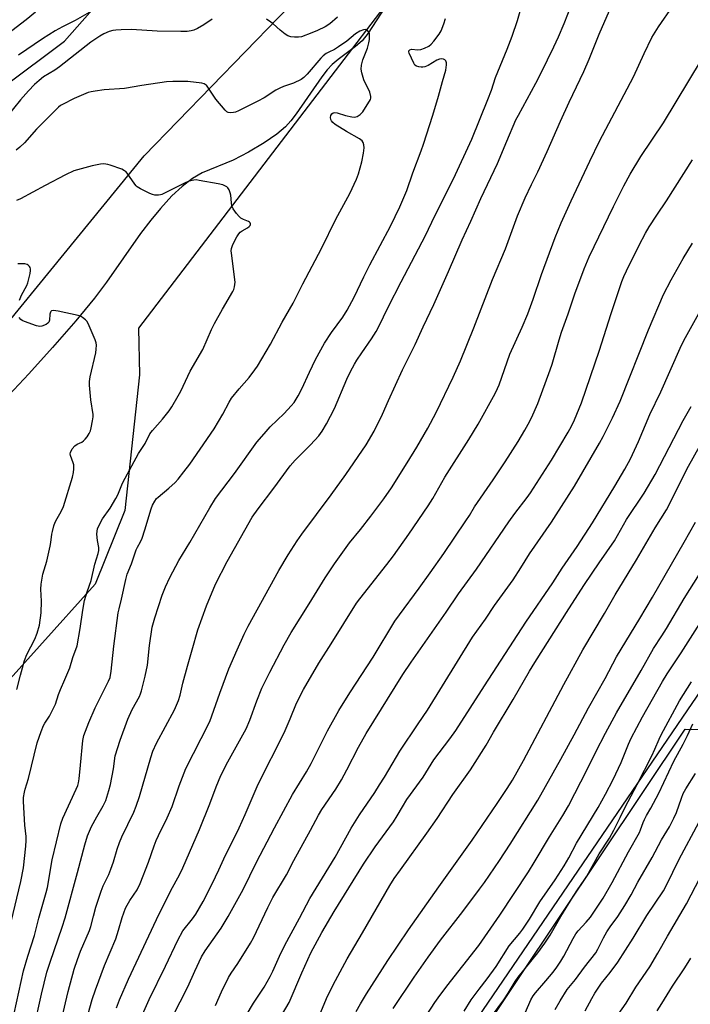
# Model space of a CAD drawing. Units: inches. Extents: x 1237772 to 1243772, y 597452 to 601452.
# Drawn here: x 1241084 to 1241331, y 598664 to 599026 of the extents above; entities that cross this region are included whole.
import ezdxf

# ---------------------------------------------------------------- set-up
doc = ezdxf.new("R2010")
doc.units = ezdxf.units.IN
doc.header["$MEASUREMENT"] = 0
for name, color, linetype in [('HYDRO-Single Line Stream', 4, 'Continuous'), ('NTRL-Farm Land', 3, 'Continuous'), ('NTRL-Trees', 3, 'Continuous'), ('Undefined', 1, 'Continuous')]:
    doc.layers.add(name, color=color, linetype=linetype)

msp = doc.modelspace()

# ---------------------------------------------------------------- linework, layer by layer
at = {"layer": 'HYDRO-Single Line Stream'}
msp.add_lwpolyline([(1241218.55, 599030.94), (1241212.44, 599021.5), (1241210.15, 599018.64), (1241207.76, 599016.54), (1241201.39, 599011.74), (1241199.17, 599009.88), (1241197.35, 599007.99), (1241195.28, 599005.42), (1241185.87, 598991.75), (1241183.89, 598989.16), (1241181.95, 598987.02), (1241178.75, 598984.32), (1241174.03, 598981.08), (1241168.27, 598977.66), (1241162.62, 598974.75), (1241151.24, 598970.07), (1241147.66, 598968), (1241143.85, 598965.09), (1241140.1, 598961.59), (1241135.88, 598956.98), (1241132.32, 598952.63), (1241128.6, 598947.71), (1241116.05, 598929.81), (1241111.66, 598923.95), (1241104.73, 598915.62), (1241096.16, 598905.76), (1241087.43, 598896.08), (1241080.07, 598888.27)], dxfattribs=at)
at = {"layer": 'NTRL-Farm Land'}
for points in [[(1241074.29, 598063.56, 0), (1240857.78, 598392.51, 0), (1240853.46, 598398.88, 0), (1240840.86, 598417.48, 0), (1240878.25, 598452.46, 0), (1240930.21, 598540.6, 0), (1240990.2, 598626.51, 0), (1241050.12, 598723.14, 0), (1241051.51, 598725.38, 0), (1241051.49, 598725.73, 0), (1241049.84, 598756.58, 0), (1241015.24, 598830.21, 0), (1241045.2, 598872.77, 0), (1241129.94, 598976.34, 0), (1241229.1, 599078.52, 0), (1241300.37, 599152.32, 0), (1241305.5, 599151.29, 0), (1241310.8, 599147.11, 0), (1241387.18, 599086.92, 0)], [(1241371.88, 598833.75, 0), (1241174.17, 598544.19, 0), (1241108.95, 598460.4, 0), (1241058.59, 598385.9, 0), (1241022.68, 598327.7, 0), (1241010.3, 598290.14, 0), (1241004.93, 598258.76, 0), (1241014.84, 598226.98, 0), (1241039.19, 598202.63, 0), (1241056.53, 598196.44, 0), (1241079.64, 598197.26, 0), (1241091.61, 598202.22, 0), (1241098.63, 598209.65, 0), (1241102.76, 598223.68, 0), (1241109.78, 598248.03, 0), (1241137.02, 598282.29, 0), (1241445.77, 598659.36, 0)]]:
    msp.add_polyline3d(points, dxfattribs=at)
at = {"layer": 'NTRL-Trees'}
for points in [[(1240687.62, 598679.34), (1240784.01, 598772.64), (1240850.2, 598834.23), (1240861.68, 598860.18), (1240848.2, 598920.1), (1240852.73, 598936.79), (1240862.73, 598949.02), (1240895.9, 598954.09), (1240913.95, 598941.75), (1240945.49, 598929.08), (1240972.67, 598930.67), (1241007.51, 598947.38), (1241012.11, 598952.46), (1241100.5, 599018.46), (1241179.95, 599108.46), (1241242.17, 599179.02), (1241258.25, 599242.46), (1241169.84, 599395.42), (1241088.26, 599501.85)], [(1241348.87, 599105.6), (1241313.84, 599128.46), (1241292.17, 599127.91), (1241127.79, 598912.91), (1241128.18, 598895.7), (1241122.75, 598845.79), (1241111.9, 598818.66), (1241070.67, 598773.09), (1241051.51, 598725.38), (1240978.44, 598586.46), (1240927.44, 598445.4), (1240875.36, 598379.21), (1240846.06, 598381.38), (1240797.14, 598468.15), (1240778.99, 598485.22), (1240714.02, 598584.4), (1240685.05, 598618.75)]]:
    msp.add_lwpolyline(points, dxfattribs=at)
msp.add_lwpolyline([(1241099.14, 598245.46), (1241067.89, 598232.44), (1241031.43, 598244.59), (1241010.6, 598275.84), (1241013.2, 598311.43), (1241147.75, 598491.12), (1241251.92, 598649.97), (1241329.18, 598765.42), (1241367.37, 598764.55), (1241402.09, 598735.91), (1241429, 598706.39), (1241436.82, 598672.54), (1241399.49, 598630.01), (1241358.69, 598589.21), (1241282.3, 598517.16), (1241234.56, 598438.17), (1241199.84, 598381.74)], close=True, dxfattribs=at)
at = {"layer": 'Undefined'}
for points, elevation in [([(1241099.53, 598658.96), (1241101.88, 598668.91), (1241104.17, 598677.02), (1241105.31, 598680.6), (1241106.46, 598683.74), (1241109.77, 598691.32), (1241110.23, 598692.8), (1241111.18, 598696.51), (1241112.15, 598699.89), (1241114.1, 598705.75), (1241114.81, 598707.67), (1241116.92, 598711.95), (1241117.66, 598713.81), (1241118.63, 598716.51), (1241119.95, 598721.16), (1241120.8, 598723.61), (1241121.73, 598725.81), (1241126.12, 598734.87), (1241126.99, 598737.01), (1241128.19, 598740.62), (1241132.31, 598754.95), (1241133.12, 598757.3), (1241134.49, 598760.18), (1241141.01, 598772.52), (1241142.53, 598775.94), (1241143.11, 598777.83), (1241144.18, 598782.27), (1241145.83, 598788.59), (1241147.63, 598794.61), (1241149.65, 598801.87), (1241152.81, 598810.79), (1241156.2, 598818.68), (1241160.49, 598827.12), (1241169.68, 598843.39), (1241171.86, 598846.41), (1241177.62, 598854.04), (1241183.66, 598862.21), (1241185.49, 598864.32), (1241191.09, 598869.97), (1241194.26, 598873.34), (1241195.49, 598874.99), (1241197.1, 598877.68), (1241200.01, 598883.4), (1241204.56, 598894.2), (1241205.87, 598897), (1241207.3, 598899.62), (1241208.22, 598901.14), (1241210, 598903.86), (1241213.6, 598909.03), (1241215.34, 598911.73), (1241216.35, 598913.53), (1241219.78, 598920.6), (1241224.48, 598929.99), (1241233.5, 598947.06), (1241236.98, 598954.25), (1241243.77, 598967.8), (1241250.53, 598982.45), (1241256.49, 598997.02), (1241257.82, 599000.48), (1241259.29, 599005.08), (1241263.62, 599015.62), (1241265.39, 599020.32), (1241267.44, 599026.14), (1241269.43, 599033.3)], 558), ([(1241108.66, 598658.38), (1241110.8, 598665.96), (1241111.99, 598669.5), (1241115.28, 598678.42), (1241119.42, 598688.22), (1241120.46, 598691.43), (1241121.76, 598696.11), (1241123.07, 598699.57), (1241123.59, 598700.61), (1241124.65, 598702.38), (1241127.28, 598706.22), (1241128.47, 598708.63), (1241131.51, 598716.42), (1241133.59, 598722.47), (1241134.33, 598724.36), (1241135.17, 598726.21), (1241138.42, 598732.69), (1241140.21, 598736.86), (1241142.84, 598744.55), (1241145.29, 598750.89), (1241150.84, 598761.93), (1241154.08, 598768.14), (1241157.71, 598778.63), (1241161.12, 598787.56), (1241164.13, 598794.52), (1241166.74, 598800.35), (1241168.14, 598803.28), (1241179.44, 598823.71), (1241182.93, 598829.51), (1241186.3, 598834.63), (1241188.02, 598837.07), (1241198.81, 598851.57), (1241204.22, 598859.06), (1241211.65, 598869.97), (1241214.64, 598875.07), (1241217.7, 598881.26), (1241219.84, 598886.26), (1241225, 598897.52), (1241229.66, 598906.86), (1241232.62, 598913.35), (1241236.54, 598921.58), (1241242.01, 598933.71), (1241246.96, 598945.4), (1241250.14, 598952.23), (1241253.86, 598960.66), (1241259.97, 598973.55), (1241263.4, 598981.76), (1241266.81, 598989.51), (1241267.7, 598991.29), (1241274.12, 599003.09), (1241276.06, 599006.81), (1241280.76, 599016.42), (1241282.45, 599020.07), (1241284.52, 599024.96), (1241288.6, 599035.42)], 560), ([(1241089.82, 599029.12), (1241086.48, 599026.38), (1241081.21, 599022.27)], 560), ([(1241110.53, 599029.56), (1241104.48, 599026.16), (1241099.83, 599023.79), (1241097.09, 599022.29), (1241092.45, 599019.41), (1241083.63, 599013.37)], 558), ([(1241119.71, 598662.86), (1241120.78, 598665.83), (1241124.08, 598673.43), (1241134.41, 598695.29), (1241139.68, 598705.98), (1241142.92, 598711.81), (1241144.16, 598714.31), (1241150.23, 598728.44), (1241154.11, 598737.94), (1241156.46, 598744.2), (1241158.14, 598748.31), (1241160.65, 598753.37), (1241167.41, 598765.49), (1241168.8, 598768.69), (1241171.33, 598775.81), (1241173.29, 598780.42), (1241176.22, 598786.39), (1241181.45, 598796.41), (1241184.07, 598800.96), (1241190.62, 598811.53), (1241196.61, 598821.05), (1241200.03, 598826.2), (1241205.56, 598833.97), (1241209.52, 598838.8), (1241213.31, 598843.68), (1241218.12, 598850.08), (1241221, 598854.15), (1241226.77, 598863.38), (1241230.25, 598869.16), (1241234.35, 598876.11), (1241237.39, 598881.84), (1241243.75, 598894.94), (1241246.44, 598900.86), (1241251.32, 598913), (1241258.15, 598930.81), (1241262.96, 598942.14), (1241267.43, 598954.18), (1241270.23, 598960.87), (1241272.49, 598965.71), (1241274.85, 598970.38), (1241278.34, 598977.85), (1241283.2, 598989.01), (1241286.44, 598996.1), (1241291.85, 599007.33), (1241293.75, 599011.83), (1241297.47, 599021.08), (1241301.25, 599029.81)], 562), ([(1241129.33, 598660.44), (1241131.72, 598665.89), (1241137.78, 598678.15), (1241142.28, 598687.79), (1241144.18, 598691.14), (1241147.75, 598695.62), (1241148.89, 598697.34), (1241151.63, 598701.97), (1241154.93, 598708.42), (1241157.45, 598713.65), (1241159.89, 598719.02), (1241163.68, 598726.49), (1241164.91, 598729.07), (1241167.11, 598733.92), (1241171.5, 598744.28), (1241174.95, 598751.24), (1241178.52, 598758.1), (1241181.87, 598764.9), (1241183.72, 598769.19), (1241185.97, 598774.93), (1241188.58, 598780.02), (1241194.22, 598789.61), (1241198.8, 598796.77), (1241208.14, 598811.78), (1241209.32, 598813.37), (1241219.26, 598825.94), (1241221.69, 598829.13), (1241227.37, 598837.11), (1241234.5, 598847.51), (1241236.16, 598850.26), (1241240.56, 598858.12), (1241249.4, 598871.94), (1241252.85, 598877.63), (1241259.16, 598888.85), (1241260.06, 598890.74), (1241260.62, 598892.11), (1241264.56, 598903.39), (1241269.15, 598913.26), (1241271.22, 598918.19), (1241273.18, 598923.59), (1241276.19, 598932.66), (1241281.29, 598946.28), (1241283.52, 598951.69), (1241287.13, 598959.77), (1241294.03, 598974.38), (1241297.63, 598981.7), (1241310.12, 599005.43), (1241313.98, 599013.98), (1241316.79, 599019.84), (1241319.25, 599023.8), (1241324.57, 599031.35)], 564), ([(1241154.96, 599026.55), (1241151.86, 599024.5), (1241149.53, 599023.15), (1241148.2, 599022.52), (1241147.2, 599022.26), (1241145.73, 599022.12), (1241143.37, 599022.02), (1241134.72, 599022.16), (1241125.22, 599022.77), (1241121.48, 599022.71), (1241119.48, 599022.61), (1241118.35, 599022.44), (1241116.98, 599022.01), (1241115.09, 599021.26), (1241113.58, 599020.4), (1241110.2, 599018.15), (1241098.66, 599009.04), (1241096.94, 599007.85), (1241092.88, 599005.36), (1241091.2, 599004.07), (1241089.49, 599002.55), (1241087.25, 599000.24), (1241084.3, 598996.89), (1241079.14, 598990.55)], 556), ([(1241089.23, 598655.09), (1241092.05, 598667.91), (1241094.08, 598675.92), (1241095.25, 598679.7), (1241099.7, 598692.46), (1241100.79, 598695.93), (1241105.39, 598712.6), (1241108, 598722.78), (1241109.09, 598726.08), (1241110.56, 598729.59), (1241112.49, 598733.16), (1241114.86, 598737.21), (1241115.75, 598739.12), (1241116.88, 598742.76), (1241117.48, 598745.03), (1241118.57, 598750.8), (1241119.25, 598755.54), (1241121.08, 598761.33), (1241123.89, 598769.11), (1241125.52, 598772.55), (1241128.12, 598777.39), (1241128.55, 598778.37), (1241128.92, 598779.46), (1241130.29, 598784.82), (1241131.09, 598788.93), (1241131.91, 598796.2), (1241132.84, 598802.88), (1241133.82, 598806.38), (1241136.5, 598814.65), (1241137.8, 598817.79), (1241139.41, 598821.21), (1241142.71, 598827.42), (1241146.66, 598834), (1241154.03, 598846.78), (1241156.22, 598850.19), (1241163.12, 598859.44), (1241171.41, 598870.91), (1241174.04, 598874.07), (1241176.3, 598876.59), (1241181.47, 598881.57), (1241184.02, 598884.29), (1241185.09, 598885.61), (1241186.63, 598887.96), (1241187.99, 598890.54), (1241190.8, 598896.72), (1241193.04, 598901.36), (1241196.33, 598907.43), (1241198.94, 598911.37), (1241203.08, 598916.93), (1241204.69, 598919.52), (1241207.18, 598924.35), (1241210.74, 598931.74), (1241212.98, 598936.2), (1241220.65, 598950.44), (1241224.11, 598957.56), (1241226.63, 598963.6), (1241228.86, 598970.05), (1241231.93, 598978.21), (1241232.77, 598980.66), (1241236.21, 598991.33), (1241238.33, 598998.28), (1241239.72, 599003.67), (1241240.93, 599007.83), (1241241.22, 599009.78), (1241241.21, 599010.57), (1241240.97, 599011.27), (1241240.62, 599011.65), (1241240.18, 599011.92), (1241239.46, 599012.02), (1241238.69, 599011.86), (1241237.66, 599011.48), (1241234.48, 599009.6), (1241233.28, 599009.1), (1241232.5, 599008.96), (1241231.92, 599008.96), (1241231.04, 599009.06), (1241230.23, 599009.27), (1241229.59, 599009.7), (1241229.17, 599010.38), (1241227.47, 599014.06), (1241227.31, 599014.54), (1241227.31, 599014.94), (1241227.69, 599015.33), (1241228.32, 599015.52), (1241230.7, 599015.35), (1241231.78, 599015.43), (1241233.14, 599015.9), (1241234.69, 599016.66), (1241235.59, 599017.37), (1241236.55, 599018.48), (1241238.53, 599021.06), (1241239.22, 599022.3), (1241240.25, 599024.93), (1241240.83, 599026.9)], 556), ([(1241201.08, 599027.3), (1241198.22, 599024.9), (1241196.57, 599023.77), (1241193.71, 599022.39), (1241191.66, 599021.53), (1241187.84, 599020.14), (1241186.72, 599019.96), (1241185.29, 599019.98), (1241183.87, 599020.12), (1241182.8, 599020.44), (1241181.81, 599021.06), (1241179.93, 599022.54), (1241177.38, 599024.87), (1241176.52, 599025.54), (1241174.9, 599026.55)], 556), ([(1241082.02, 598660.81), (1241085.44, 598676.43), (1241087.05, 598681.86), (1241089.46, 598689.5), (1241091.12, 598695.89), (1241093.86, 598705.29), (1241094.26, 598707.13), (1241096.05, 598717.27), (1241099.23, 598730.51), (1241099.96, 598732.68), (1241104.89, 598743.32), (1241105.44, 598744.66), (1241105.74, 598745.68), (1241105.97, 598747.11), (1241106.48, 598752.16), (1241107.26, 598761.25), (1241107.62, 598763.09), (1241109.49, 598767.83), (1241111.82, 598773.24), (1241116.82, 598783.09), (1241117.36, 598784.44), (1241117.73, 598786.67), (1241118.69, 598795.94), (1241120.36, 598808.2), (1241120.66, 598809.63), (1241121.6, 598813.16), (1241123.12, 598820.38), (1241123.69, 598822.36), (1241125.24, 598826.21), (1241126.18, 598829.18), (1241126.98, 598831.3), (1241127.44, 598832.33), (1241128.59, 598834.34), (1241129.15, 598835.68), (1241130.19, 598838.71), (1241132.48, 598846.4), (1241133.01, 598847.73), (1241133.8, 598849.25), (1241134.44, 598850.19), (1241135.02, 598850.78), (1241138.98, 598854), (1241141.33, 598856.08), (1241142.44, 598857.35), (1241144.53, 598860), (1241146.7, 598862.92), (1241150.56, 598868.36), (1241155.66, 598875.86), (1241158.92, 598881.31), (1241161.23, 598885.67), (1241162.12, 598887.1), (1241164.83, 598890.6), (1241168.6, 598894.8), (1241170.69, 598897.52), (1241171.67, 598898.93), (1241176.4, 598906.99), (1241180.77, 598915.13), (1241184.76, 598922.15), (1241188.3, 598929.19), (1241195.25, 598942.24), (1241200.46, 598953.07), (1241205.59, 598962.49), (1241208.03, 598967.79), (1241208.81, 598969.69), (1241209.46, 598971.88), (1241210.04, 598974.09), (1241210.68, 598977.27), (1241210.94, 598979.3), (1241210.8, 598980.41), (1241210.56, 598981.19), (1241210.12, 598981.86), (1241209.21, 598982.56), (1241204.43, 598985.29), (1241200.23, 598987.9), (1241199.37, 598988.63), (1241198.83, 598989.22), (1241198.59, 598989.67), (1241198.5, 598990.38), (1241198.63, 598991.11), (1241198.96, 598991.75), (1241199.49, 598992.17), (1241199.94, 598992.28), (1241201.01, 598992.13), (1241204.09, 598991.18), (1241206.41, 598990.63), (1241207.53, 598990.55), (1241208.28, 598990.77), (1241209.4, 598991.55), (1241210.38, 598992.56), (1241213.21, 598997.07), (1241213.36, 598997.58), (1241213.36, 598998.12), (1241212.98, 598999.79), (1241212.55, 599000.88), (1241211.3, 599003.17), (1241210.82, 599004.24), (1241210.01, 599006.81), (1241209.75, 599008.25), (1241209.92, 599009.69), (1241210.42, 599011.69), (1241212.1, 599015.94), (1241212.69, 599017.88), (1241212.85, 599019.07), (1241212.93, 599020.55), (1241212.84, 599021.38), (1241212.64, 599021.86), (1241212.11, 599022.42), (1241211.43, 599022.75), (1241210.65, 599022.72), (1241209.31, 599022.23), (1241207.78, 599021.21), (1241204.48, 599018.51), (1241201.44, 599016.36), (1241199.99, 599015.45), (1241197.91, 599014.49), (1241196.96, 599013.92), (1241195.83, 599013.06), (1241195.01, 599012.27), (1241189.96, 599006.33), (1241188.64, 599005.08), (1241187.74, 599004.44), (1241184.84, 599003), (1241181.22, 599001.79), (1241179.91, 599001.27), (1241178.41, 599000.43), (1241174.11, 598997.71), (1241171.8, 598996.42), (1241164.62, 598992.88), (1241163.59, 598992.44), (1241162.81, 598992.2), (1241161.66, 598992.14), (1241160.84, 598992.29), (1241160.34, 598992.53), (1241159.7, 598993.09), (1241156.23, 598997.19), (1241153.35, 599001.63), (1241152.81, 599002.27), (1241152.41, 599002.58), (1241151.95, 599002.79), (1241151.12, 599002.99), (1241145.94, 599003.62), (1241140.4, 599003.65), (1241138.07, 599003.56), (1241129.08, 599002.15), (1241122.71, 599001.07), (1241115.21, 599000.54), (1241111.82, 599000.13), (1241110.43, 598999.9), (1241109.32, 598999.59), (1241104.1, 598997.35), (1241099.77, 598995.2), (1241099.12, 598994.8), (1241098.33, 598994.18), (1241093.78, 598989.72), (1241090.26, 598986.08), (1241085.79, 598981.07), (1241084.1, 598979.46), (1241082.76, 598978.34)], 554), ([(1241140.28, 598659.54), (1241146.01, 598670.52), (1241148.54, 598676.27), (1241151.03, 598681.6), (1241152.37, 598683.79), (1241158.29, 598692.1), (1241160.89, 598696.39), (1241166.32, 598706.32), (1241171.3, 598716.49), (1241177.84, 598729.1), (1241184.5, 598741.39), (1241189.68, 598749.73), (1241191.44, 598752.75), (1241197.39, 598764.8), (1241201.54, 598772.26), (1241205.58, 598778.73), (1241214.17, 598791.81), (1241222.24, 598805.07), (1241223.88, 598807.4), (1241231.19, 598817.24), (1241235.21, 598822.84), (1241240.22, 598829.98), (1241248.35, 598841.96), (1241249.68, 598843.96), (1241251.59, 598847.14), (1241258.46, 598857.16), (1241262.83, 598863.69), (1241267.6, 598871.25), (1241270.06, 598875.33), (1241271.33, 598877.6), (1241272.49, 598879.92), (1241274.84, 598885.21), (1241279.43, 598897.53), (1241280.17, 598899.7), (1241282.71, 598908.6), (1241283.6, 598911.4), (1241286.03, 598918.17), (1241288.53, 598925.6), (1241291.87, 598934.7), (1241293.82, 598939.14), (1241302.72, 598957.68), (1241306.52, 598965.27), (1241308.9, 598969.53), (1241312.79, 598976.02), (1241321.11, 598988.4), (1241335.11, 599011.59)], 566), ([(1241156.18, 598663.68), (1241158.4, 598668.77), (1241160.91, 598673.95), (1241161.95, 598675.62), (1241164.41, 598679.19), (1241169.02, 598686.59), (1241170.1, 598688.65), (1241175.48, 598699.78), (1241177.33, 598703.46), (1241182.26, 598711.8), (1241185, 598717.02), (1241191.2, 598728.24), (1241194.12, 598733.77), (1241195.32, 598735.76), (1241200.5, 598743.34), (1241202.6, 598746.67), (1241204.59, 598750.43), (1241208.79, 598758.77), (1241211.6, 598763.73), (1241225.19, 598785.44), (1241228.22, 598789.97), (1241241.07, 598808.42), (1241245.67, 598815.21), (1241252.32, 598824.26), (1241264.15, 598841.68), (1241266.39, 598844.73), (1241270.98, 598850.57), (1241272.2, 598852.28), (1241279.94, 598864.29), (1241286.04, 598874.68), (1241287.26, 598876.91), (1241288.36, 598879.16), (1241290.93, 598885.4), (1241297.52, 598904.85), (1241301.72, 598917.9), (1241305.8, 598930.02), (1241306.54, 598931.88), (1241307.49, 598933.96), (1241312.18, 598943.45), (1241314.56, 598947.91), (1241315.91, 598950.23), (1241318.64, 598954.47), (1241322.22, 598959.81), (1241331.84, 598974.84)], 568), ([(1241167.51, 598660.06), (1241170.19, 598664.51), (1241174.04, 598670.42), (1241176.32, 598674.39), (1241177.32, 598676.29), (1241179.74, 598681.87), (1241181.68, 598685.93), (1241187.15, 598695.86), (1241190.9, 598703.02), (1241200.21, 598718.32), (1241206.12, 598728.93), (1241209.22, 598733.83), (1241214.86, 598742.09), (1241216.54, 598744.89), (1241218.36, 598747.65), (1241220.03, 598750.36), (1241224.02, 598757.29), (1241230.76, 598767.39), (1241234.28, 598772.41), (1241250.86, 598799.19), (1241255.56, 598805.89), (1241258.9, 598810.92), (1241265.77, 598820.35), (1241268.62, 598824.72), (1241271.8, 598829.85), (1241279.92, 598841.51), (1241281.68, 598844.17), (1241288.32, 598854.75), (1241297.54, 598870.55), (1241298.96, 598873.11), (1241302.39, 598879.92), (1241305.23, 598886.04), (1241315.61, 598912.29), (1241321.19, 598925.26), (1241323.94, 598930.69), (1241328.35, 598938.5), (1241331.88, 598944.16)], 570), ([(1241180.5, 598659.97), (1241183.34, 598664.86), (1241187.93, 598675.68), (1241191.28, 598683.03), (1241195.31, 598690.56), (1241199.81, 598698.23), (1241210.65, 598715.64), (1241215.01, 598722.1), (1241221.69, 598731.26), (1241223.09, 598733.5), (1241224.97, 598736.8), (1241226.66, 598739.46), (1241232.66, 598747.76), (1241236.6, 598754.11), (1241242.43, 598761.79), (1241244.61, 598764.91), (1241255.19, 598781.3), (1241270.5, 598804.69), (1241280.34, 598819.21), (1241283.79, 598824.58), (1241289.35, 598832.63), (1241295, 598841.3), (1241303.22, 598854.76), (1241306.85, 598861.04), (1241308.94, 598864.84), (1241311.95, 598871.27), (1241316.17, 598881.19), (1241320.11, 598889.47), (1241327.26, 598905.52), (1241328.69, 598908.35), (1241334.16, 598918.33)], 572), ([(1241194.95, 598661.21), (1241197, 598666.25), (1241199.48, 598671.36), (1241204.67, 598680.91), (1241210.36, 598690.49), (1241220.36, 598707.82), (1241221.99, 598710.38), (1241224.3, 598713.66), (1241234.05, 598727.06), (1241237.79, 598732.45), (1241243.58, 598741.33), (1241250.11, 598750.43), (1241255.8, 598759.53), (1241258.54, 598764.27), (1241265.84, 598776.31), (1241271.75, 598786.69), (1241273.73, 598789.95), (1241286.25, 598809.67), (1241292.1, 598818.62), (1241297.45, 598826.61), (1241303.07, 598834.61), (1241307.57, 598842.49), (1241313.98, 598852.19), (1241318.04, 598859.06), (1241328.43, 598878.95), (1241331.3, 598884.05)], 574), ([(1241208.02, 598661.54), (1241209.54, 598664.29), (1241211.74, 598667.99), (1241219.61, 598680.27), (1241227.19, 598691.57), (1241238.38, 598707.39), (1241250.63, 598724.53), (1241259.85, 598737.98), (1241263.56, 598743.55), (1241265.53, 598746.65), (1241269.61, 598753.88), (1241284.39, 598781.79), (1241291.39, 598794.6), (1241299.36, 598807.9), (1241303.29, 598814.83), (1241311.2, 598827.62), (1241318.06, 598839.49), (1241322.27, 598846.1), (1241330.39, 598862.09), (1241336.69, 598873.6)], 576), ([(1241221.64, 598662.63), (1241229.3, 598674.15), (1241234.51, 598681.53), (1241239.07, 598687.72), (1241247.19, 598698.23), (1241253.44, 598706.47), (1241255.2, 598708.91), (1241260.8, 598717.09), (1241264.7, 598723.05), (1241274.81, 598739.23), (1241283.39, 598754.36), (1241288.24, 598763.24), (1241293.52, 598773.2), (1241299.63, 598783.99), (1241303.79, 598791.93), (1241312.44, 598806.07), (1241317.04, 598813.89), (1241328.75, 598834.19), (1241332.91, 598841.58)], 578), ([(1241234.01, 598660.31), (1241236.93, 598664.78), (1241238.11, 598666.46), (1241241.39, 598670.83), (1241253.09, 598685.72), (1241260.92, 598696.91), (1241271.37, 598712.92), (1241273.52, 598716.36), (1241279.14, 598725.78), (1241284.13, 598733.58), (1241286.16, 598737.2), (1241293.04, 598750.5), (1241296.2, 598757.01), (1241299.75, 598763.92), (1241303.78, 598771.32), (1241312.89, 598786.96), (1241317.52, 598795.11), (1241320.59, 598799.76), (1241322.25, 598802.44), (1241328.71, 598813.43), (1241334.44, 598822.38)], 580), ([(1241247.75, 598661.6), (1241250.36, 598665.75), (1241253.21, 598669.73), (1241256.17, 598673.47), (1241259.5, 598678), (1241264.36, 598685.63), (1241268.28, 598690.36), (1241269.33, 598691.76), (1241271.76, 598695.44), (1241275.6, 598701.89), (1241281.23, 598709.93), (1241284.56, 598715.03), (1241286.27, 598718), (1241289.09, 598723.4), (1241297.1, 598736.54), (1241299.84, 598741.41), (1241302.57, 598746.81), (1241305.5, 598753.05), (1241308.21, 598759.88), (1241309.21, 598762.04), (1241313.41, 598769.96), (1241320.8, 598782.89), (1241322.54, 598785.72), (1241327.7, 598793.43), (1241334.55, 598804.2)], 582), ([(1241253.23, 598653.48), (1241262.3, 598665.79), (1241263.97, 598668.26), (1241266.51, 598672.52), (1241267.61, 598674.17), (1241274.89, 598683.1), (1241277.47, 598686.69), (1241279.37, 598689.61), (1241283.33, 598696.42), (1241287.86, 598703.86), (1241289.43, 598706.26), (1241291.95, 598709.81), (1241292.93, 598711.32), (1241297.44, 598719.47), (1241301.21, 598725.25), (1241302.89, 598728.15), (1241305.21, 598732.81), (1241306.99, 598736.73), (1241311.45, 598744.98), (1241316.9, 598755.56), (1241318.01, 598757.98), (1241319.49, 598761.63), (1241320.31, 598763.34), (1241327.01, 598775.76), (1241331.51, 598782.74)], 584), ([(1241270.37, 598661.26), (1241272.33, 598665.77), (1241273.13, 598667.26), (1241274, 598668.41), (1241277.86, 598672.74), (1241280.47, 598675.99), (1241281.87, 598677.86), (1241283.36, 598680.01), (1241284.48, 598681.86), (1241287.94, 598688.36), (1241288.92, 598690.01), (1241289.78, 598691.13), (1241292.72, 598694.37), (1241294.23, 598696.24), (1241297.01, 598700.21), (1241298.95, 598703.25), (1241302.19, 598708.94), (1241308.21, 598720.29), (1241312.26, 598727.36), (1241312.7, 598728.33), (1241313.64, 598731.07), (1241314.1, 598732.12), (1241314.9, 598733.64), (1241316.47, 598736.3), (1241319.38, 598741.79), (1241324.94, 598753.55), (1241328.38, 598759.79), (1241330.04, 598763.05), (1241331.89, 598767.36)], 586), ([(1241281.28, 598662.25), (1241283.04, 598665.36), (1241285.64, 598669.53), (1241288.8, 598673.29), (1241292.01, 598677.83), (1241296.17, 598683.1), (1241296.94, 598684.37), (1241299.02, 598688.58), (1241300.25, 598690.84), (1241301.47, 598692.64), (1241304.28, 598696.46), (1241306.89, 598700.45), (1241309.23, 598704.41), (1241311.74, 598709.12), (1241317.01, 598718.14), (1241320.43, 598724.66), (1241323.31, 598729.47), (1241324.99, 598732.57), (1241325.96, 598734.71), (1241327.75, 598740.04), (1241328.42, 598741.67), (1241329.38, 598743.47), (1241332.99, 598749.03)], 588), ([(1241292.32, 598661.68), (1241294.73, 598666.31), (1241295.86, 598668.29), (1241298.34, 598671.95), (1241301.49, 598675.78), (1241304.37, 598679.59), (1241310.03, 598688.52), (1241315.06, 598696.85), (1241321.09, 598705.89), (1241322.19, 598707.92), (1241326.94, 598717.57), (1241334.2, 598731.06)], 590), ([(1241298.35, 598651.73), (1241307.39, 598664.59), (1241311, 598670.44), (1241316.08, 598677.93), (1241319.12, 598682.94), (1241322.62, 598689.18), (1241329.63, 598701.08), (1241339.66, 598720.52)], 592), ([(1241318.82, 598661.71), (1241320.55, 598664.39), (1241324.47, 598670.77), (1241328.99, 598677.61), (1241331.15, 598681.14)], 594)]:
    msp.add_lwpolyline(points, dxfattribs=dict(at, elevation=elevation))
for points in [[(1241080.96, 598694.48, 552), (1241084.42, 598709.31, 552), (1241085.46, 598714.36, 552), (1241086.33, 598722.29, 552), (1241086.48, 598724.35, 552), (1241086.41, 598725.83, 552), (1241085.97, 598730.04, 552), (1241085.44, 598738.78, 552), (1241085.46, 598740.22, 552), (1241085.77, 598742.19, 552), (1241086.06, 598743.3, 552), (1241087.31, 598747.2, 552), (1241090.48, 598760.33, 552), (1241091.92, 598764.5, 552), (1241092.79, 598766.68, 552), (1241093.29, 598767.55, 552), (1241095.07, 598770.17, 552), (1241097.2, 598774.57, 552), (1241098.39, 598778.17, 552), (1241099.06, 598779.93, 552), (1241100.63, 598783.68, 552), (1241102.57, 598787.9, 552), (1241103.63, 598791.74, 552), (1241105.19, 598796.06, 552), (1241106.36, 598802.45, 552), (1241107.33, 598809.14, 552), (1241107.97, 598812.65, 552), (1241108.91, 598815.92, 552), (1241110.34, 598820.01, 552), (1241111.78, 598826.03, 552), (1241112.94, 598829.96, 552), (1241113.19, 598831.09, 552), (1241113.23, 598832.18, 552), (1241112.77, 598834.78, 552), (1241112.52, 598837.09, 552), (1241112.53, 598838.23, 552), (1241112.72, 598839.07, 552), (1241113.32, 598840.42, 552), (1241114.59, 598842.8, 552), (1241117.42, 598846.66, 552), (1241119.5, 598850.22, 552), (1241120.17, 598851.53, 552), (1241121.97, 598855.88, 552), (1241122.87, 598857.73, 552), (1241127.85, 598866.77, 552), (1241130.21, 598870.49, 552), (1241132.04, 598874.08, 552), (1241132.91, 598875.26, 552), (1241136.61, 598879.46, 552), (1241139.14, 598882.52, 552), (1241140.07, 598883.97, 552), (1241142.4, 598887.98, 552), (1241143.35, 598889.78, 552), (1241146.89, 598897.09, 552), (1241151.46, 598905.11, 552), (1241154.73, 598912.46, 552), (1241155.74, 598914.59, 552), (1241158.74, 598919.87, 552), (1241162.58, 598926.39, 552), (1241162.89, 598927.12, 552), (1241163.19, 598928.17, 552), (1241163.33, 598928.97, 552), (1241163.35, 598929.82, 552), (1241162.04, 598940.56, 552), (1241161.97, 598941.42, 552), (1241162.05, 598942.25, 552), (1241162.43, 598943.34, 552), (1241163.2, 598944.94, 552), (1241164.02, 598946.52, 552), (1241164.71, 598947.6, 552), (1241165.28, 598948.21, 552), (1241165.97, 598948.76, 552), (1241167.93, 598949.83, 552), (1241168.58, 598950.29, 552), (1241168.91, 598950.69, 552), (1241169.09, 598951.11, 552), (1241169.11, 598951.32, 552), (1241168.98, 598951.64, 552), (1241168.72, 598951.93, 552), (1241168.32, 598952.19, 552), (1241166.43, 598952.95, 552), (1241165.47, 598953.44, 552), (1241164.83, 598953.99, 552), (1241163.91, 598955.14, 552), (1241162.73, 598956.85, 552), (1241162.21, 598957.89, 552), (1241162, 598959, 552), (1241161.8, 598961.89, 552), (1241161.59, 598962.72, 552), (1241161.15, 598963.78, 552), (1241160.74, 598964.5, 552), (1241160.38, 598964.9, 552), (1241159.66, 598965.32, 552), (1241158.84, 598965.61, 552), (1241157.1, 598966.05, 552), (1241150.17, 598967.3, 552), (1241149.02, 598967.43, 552), (1241148.16, 598967.38, 552), (1241146.44, 598966.96, 552), (1241145.05, 598966.43, 552), (1241136.44, 598962.13, 552), (1241135.9, 598961.95, 552), (1241135.12, 598961.83, 552), (1241133.81, 598961.84, 552), (1241133.01, 598962.04, 552), (1241131.95, 598962.49, 552), (1241128.57, 598964.16, 552), (1241127.34, 598964.89, 552), (1241126.93, 598965.26, 552), (1241126.41, 598965.89, 552), (1241123.69, 598969.89, 552), (1241123.12, 598970.51, 552), (1241122.68, 598970.85, 552), (1241121.62, 598971.35, 552), (1241117.41, 598972.89, 552), (1241116.56, 598973.16, 552), (1241115.72, 598973.31, 552), (1241114.91, 598973.32, 552), (1241113.78, 598973.2, 552), (1241110.69, 598972.67, 552), (1241105.31, 598971.22, 552), (1241103.96, 598970.74, 552), (1241100.89, 598969.27, 552), (1241093.48, 598965.43, 552), (1241084.39, 598960.52, 552), (1241082.84, 598959.84, 552)], [(1241083.98, 598923.2, 550), (1241084.71, 598925.01, 550), (1241086.63, 598928.63, 550), (1241087.05, 598929.6, 550), (1241087.88, 598933.03, 550), (1241088.06, 598934.17, 550), (1241088.07, 598934.71, 550), (1241087.95, 598935.2, 550), (1241087.72, 598935.61, 550), (1241087.24, 598936.12, 550), (1241086.8, 598936.35, 550), (1241086, 598936.53, 550), (1241084.85, 598936.62, 550), (1241083.4, 598936.6, 550)], [(1241082.99, 598779.97, 550), (1241084.32, 598785.29, 550), (1241085.79, 598790.63, 550), (1241086.73, 598792.83, 550), (1241089.62, 598798.52, 550), (1241090.48, 598800.66, 550), (1241091.36, 598803.69, 550), (1241092, 598808.17, 550), (1241092.07, 598812.51, 550), (1241091.82, 598816.92, 550), (1241091.95, 598818.66, 550), (1241092.61, 598822.41, 550), (1241094.01, 598827.13, 550), (1241095.33, 598832.64, 550), (1241095.57, 598834.06, 550), (1241095.89, 598837.1, 550), (1241096.09, 598838.14, 550), (1241096.65, 598840.23, 550), (1241097.12, 598841.51, 550), (1241097.84, 598842.91, 550), (1241099.38, 598845.4, 550), (1241100.17, 598847.31, 550), (1241103.49, 598858.03, 550), (1241103.93, 598859.75, 550), (1241104.04, 598861.17, 550), (1241103.97, 598862.59, 550), (1241103.77, 598863.42, 550), (1241102.78, 598866, 550), (1241102.7, 598866.69, 550), (1241102.79, 598867.2, 550), (1241103.44, 598868.48, 550), (1241104.33, 598869.63, 550), (1241105.17, 598870.23, 550), (1241106.91, 598871.02, 550), (1241107.59, 598871.44, 550), (1241108.18, 598872.02, 550), (1241108.86, 598872.93, 550), (1241109.63, 598874.14, 550), (1241110.11, 598875.17, 550), (1241110.42, 598876.28, 550), (1241110.93, 598878.85, 550), (1241111.14, 598880.28, 550), (1241111.14, 598881.11, 550), (1241110.25, 598886.55, 550), (1241109.75, 598891.96, 550), (1241109.72, 598893.31, 550), (1241110.01, 598895, 550), (1241112.08, 598903.78, 550), (1241112.26, 598905.22, 550), (1241112.32, 598906.67, 550), (1241112.21, 598907.52, 550), (1241111.84, 598908.62, 550), (1241109.68, 598913.82, 550), (1241108.86, 598915.36, 550), (1241108.28, 598915.97, 550), (1241107.14, 598916.85, 550), (1241106.41, 598917.3, 550), (1241105.61, 598917.62, 550), (1241098.26, 598919.18, 550), (1241096.53, 598919.44, 550), (1241095.82, 598919.29, 550), (1241095.48, 598919.01, 550), (1241095.37, 598918.81, 550), (1241095.2, 598918.09, 550), (1241095.04, 598915.88, 550), (1241094.78, 598915.1, 550), (1241094.44, 598914.73, 550), (1241093.77, 598914.29, 550), (1241092.23, 598913.65, 550), (1241091.42, 598913.57, 550), (1241090.29, 598913.82, 550), (1241085.77, 598915.41, 550), (1241084.97, 598915.78, 550), (1241084.53, 598916.08, 550), (1241083.89, 598916.82, 550)]]:
    msp.add_polyline3d(points, dxfattribs=at)

doc.saveas('drawing.dxf')
